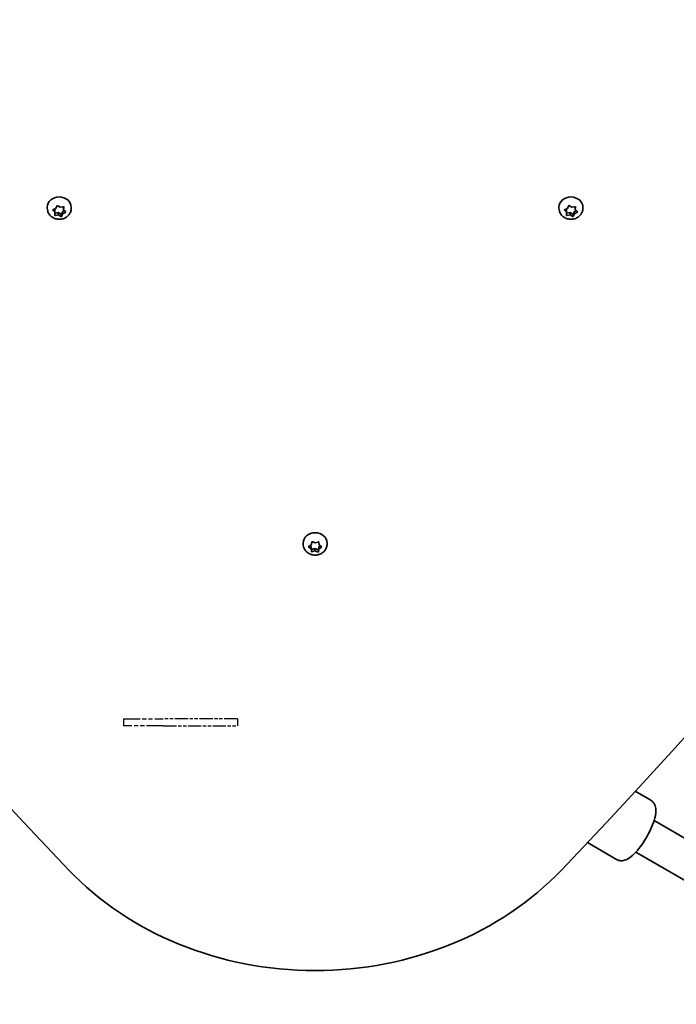
# Model space of a CAD drawing. Units: millimetres. Extents: x 850 to 8842, y -3428 to 3289.
# Drawn here: x 4786 to 5074, y -495 to -63 of the extents above; entities that cross this region are included whole.
import ezdxf

# ---------------------------------------------------------------- set-up
doc = ezdxf.new("R2010")
doc.units = ezdxf.units.MM
doc.linetypes.add('DOUBLE_DASH_CHAIN', pattern=[1.2403, 0.6614, -0.0827, 0.1654, -0.0827, 0.1654, -0.0827])
doc.layers.add('Odniesienie (ISO)', color=7, linetype='DOUBLE_DASH_CHAIN', lineweight=25)
doc.layers.add('Widoczne (ISO)', color=7, linetype='Continuous', lineweight=35)

msp = doc.modelspace()

# ---------------------------------------------------------------- linework, layer by layer
at = {"layer": 'Odniesienie (ISO)', "ltscale": 0.952172}
for p, q in [((4831.23, -370.06), (4831.23, -373.06)), ((4881.23, -370.06), (4881.23, -373.06))]:
    msp.add_line(p, q, dxfattribs=at)
at = {"layer": 'Odniesienie (ISO)', "ltscale": 11.081567}
for p, q in [((4831.23, -370.06), (4848.73, -370.06)), ((4848.73, -373.06), (4831.23, -373.06))]:
    msp.add_line(p, q, dxfattribs=at)
at = {"layer": 'Odniesienie (ISO)', "ltscale": 8.734446}
for p, q in [((4881.23, -370.06), (4848.73, -370.06)), ((4848.73, -373.06), (4881.23, -373.06))]:
    msp.add_line(p, q, dxfattribs=at)
at = {"layer": 'Widoczne (ISO)'}
for p, q in [((4797.86, -146.08), (4797.86, -145.71)), ((4800.54, -146.67), (4801.62, -146.21)), ((4801.21, -146.9), (4800.86, -146.54)), ((4801.62, -146.21), (4802.03, -145.23)), ((4802.51, -145.09), (4803.52, -145.66)), ((4803.52, -145.66), (4804.7, -145.48)), ((4805.04, -145.43), (4805.01, -145.82)), ((4805.08, -145.78), (4805.01, -146.82)), ((4805.01, -146.82), (4805.01, -145.82)), ((4808.36, -146.08), (4808.36, -145.71)), ((5022.17, -146.07), (5022.17, -145.7)), ((5024.85, -146.67), (5025.93, -146.2)), ((5025.52, -146.9), (5025.17, -146.53)), ((5025.93, -146.2), (5026.34, -145.22)), ((5026.82, -145.08), (5027.83, -145.66)), ((5027.83, -145.66), (5029.02, -145.48)), ((5029.35, -145.42), (5029.32, -145.81)), ((5029.4, -145.77), (5029.32, -146.81)), ((5029.32, -146.81), (5029.32, -145.81)), ((5032.67, -146.07), (5032.67, -145.7)), ((4801.21, -147.9), (4800.44, -147.1)), ((4801.14, -148.94), (4801.21, -147.9)), ((4802.7, -148.06), (4801.19, -148.29)), ((4801.21, -147.9), (4801.21, -146.9)), ((4802.7, -149.06), (4801.52, -149.24)), ((4802.7, -149.06), (4802.7, -148.06)), ((4804.05, -148.83), (4802.7, -148.06)), ((4803.71, -149.63), (4802.7, -149.06)), ((4804.5, -147.76), (4804.05, -148.83)), ((4804.05, -149.82), (4804.05, -148.83)), ((4804.52, -148.72), (4804.19, -149.49)), ((4804.5, -148.66), (4804.5, -147.66)), ((4805.37, -147.18), (4804.6, -147.51)), ((4805.68, -148.05), (4804.6, -148.51)), ((4805.01, -146.82), (4805.78, -147.62)), ((5025.52, -147.9), (5024.75, -147.1)), ((5025.45, -148.94), (5025.52, -147.9)), ((5027.02, -148.05), (5025.5, -148.28)), ((5025.52, -147.9), (5025.52, -146.9)), ((5027.02, -149.05), (5025.83, -149.23)), ((5027.02, -149.05), (5027.02, -148.05)), ((5028.36, -148.82), (5027.02, -148.05)), ((5028.02, -149.63), (5027.02, -149.05)), ((5028.81, -147.76), (5028.36, -148.82)), ((5028.36, -149.81), (5028.36, -148.82)), ((5028.83, -148.72), (5028.5, -149.49)), ((5028.81, -148.65), (5028.81, -147.65)), ((5029.68, -147.18), (5028.92, -147.51)), ((5029.99, -148.04), (5028.92, -148.51)), ((5029.32, -146.81), (5030.1, -147.61)), ((4910.02, -293.32), (4910.02, -292.95)), ((4913.57, -293.7), (4913.77, -292.67)), ((4914.21, -292.46), (4915.32, -292.87)), ((4915.32, -292.87), (4916.45, -292.51)), ((4916.89, -292.74), (4917.03, -293.78)), ((4920.52, -293.32), (4920.52, -292.95)), ((4913.51, -295.43), (4912.59, -294.77)), ((4912.6, -294.33), (4913.57, -293.7)), ((4913.51, -294.43), (4913, -294.07)), ((4913.71, -295.82), (4913.51, -294.43)), ((4913.51, -295.43), (4913.51, -294.43)), ((4913.66, -296.47), (4913.51, -295.43)), ((4915.22, -295.34), (4913.71, -295.82)), ((4913.71, -296.81), (4913.71, -295.82)), ((4915.22, -296.34), (4914.09, -296.7)), ((4915.22, -296.34), (4915.22, -295.34)), ((4916.71, -295.89), (4915.22, -295.34)), ((4916.33, -296.75), (4915.22, -296.34)), ((4916.9, -294.89), (4916.71, -295.89)), ((4916.71, -296.88), (4916.71, -295.89)), ((4916.93, -295.73), (4916.77, -296.54)), ((4916.9, -295.64), (4916.9, -294.64)), ((4917.54, -294.14), (4916.98, -294.51)), ((4917.94, -294.88), (4916.98, -295.51)), ((4917.03, -293.78), (4917.95, -294.44)), ((5055.64, -401.78), (5062.46, -405.72)), ((5063.87, -414.62), (5179.44, -481.34)), ((5034.65, -424.3), (5047.46, -431.7)), ((5055.87, -428.47), (5171.44, -495.2))]:
    msp.add_line(p, q, dxfattribs=at)
for centre, major_axis, start_param, end_param in [((7307.9, 1350.43), (-3241.87, 0), 0.385717, 0.689836), ((2522.54, 1350.31), (3241.87, 0), 5.593404, 5.897524), ((4803.11, -145.71), (-5.25, 0), 3.141593, 6.283185), ((5027.42, -145.7), (-5.25, 0), 3.141593, 6.283185), ((4804.69, -148.66), (-0.189, 0), 5.175607, 6.693208), ((4804.69, -147.66), (-0.189, 0), 5.175607, 6.283185), ((5029, -148.65), (-0.189, 0), 5.175607, 6.693208), ((5029, -147.65), (-0.189, 0), 5.175607, 6.283185), ((4915.27, -292.95), (-5.25, 0), 3.141593, 6.283185), ((4917.09, -295.64), (-0.189, 0), 5.354992, 6.872593), ((4917.09, -294.64), (-0.189, 0), 5.354992, 6.283185), ((4915.27, -359.16), (-140, 0), 0.689836, 2.451811)]:
    msp.add_ellipse(centre, major_axis=major_axis, ratio=0.866025, start_param=start_param, end_param=end_param, dxfattribs=at)
for points, knots in [([(4808.36, -146.08), (4808.36, -146.58), (4808.28, -147.09), (4807.95, -148.04), (4807.71, -148.5), (4807.09, -149.32), (4806.7, -149.68), (4805.83, -150.3), (4805.33, -150.54), (4804.27, -150.88), (4803.7, -150.97), (4802.56, -150.97), (4801.98, -150.89), (4800.89, -150.54), (4800.36, -150.29), (4799.45, -149.62), (4799.04, -149.23), (4798.42, -148.33), (4798.18, -147.84), (4797.92, -146.92), (4797.86, -146.5), (4797.86, -146.08)], [1.889816, 1.889816, 1.889816, 1.889816, 2.175776, 2.175776, 2.468382, 2.468382, 2.778266, 2.778266, 3.10906, 3.10906, 3.455661, 3.455661, 3.807941, 3.807941, 4.154679, 4.154679, 4.484749, 4.484749, 4.792462, 4.792462, 5.031409, 5.031409, 5.031409, 5.031409]), ([(5032.67, -146.07), (5032.67, -146.58), (5032.59, -147.08), (5032.26, -148.04), (5032.02, -148.49), (5031.4, -149.31), (5031.02, -149.68), (5030.14, -150.29), (5029.64, -150.54), (5028.58, -150.87), (5028.01, -150.96), (5026.87, -150.97), (5026.3, -150.88), (5025.2, -150.54), (5024.68, -150.28), (5023.76, -149.62), (5023.36, -149.22), (5022.73, -148.33), (5022.49, -147.84), (5022.23, -146.92), (5022.17, -146.5), (5022.17, -146.07)], [1.889816, 1.889816, 1.889816, 1.889816, 2.175776, 2.175776, 2.468382, 2.468382, 2.778266, 2.778266, 3.10906, 3.10906, 3.455661, 3.455661, 3.807941, 3.807941, 4.154679, 4.154679, 4.484749, 4.484749, 4.792462, 4.792462, 5.031409, 5.031409, 5.031409, 5.031409]), ([(4920.52, -293.32), (4920.52, -293.83), (4920.44, -294.33), (4920.11, -295.29), (4919.87, -295.74), (4919.25, -296.56), (4918.86, -296.93), (4917.99, -297.54), (4917.49, -297.79), (4916.43, -298.12), (4915.86, -298.21), (4914.72, -298.22), (4914.14, -298.13), (4913.05, -297.79), (4912.52, -297.53), (4911.61, -296.87), (4911.2, -296.47), (4910.58, -295.58), (4910.34, -295.09), (4910.08, -294.17), (4910.02, -293.75), (4910.02, -293.32)], [2.069201, 2.069201, 2.069201, 2.069201, 2.355161, 2.355161, 2.647767, 2.647767, 2.957651, 2.957651, 3.288445, 3.288445, 3.635046, 3.635046, 3.987326, 3.987326, 4.334064, 4.334064, 4.664134, 4.664134, 4.971847, 4.971847, 5.210794, 5.210794, 5.210794, 5.210794]), ([(5062.46, -405.72), (5062.94, -406), (5063.36, -406.38), (5064.02, -407.25), (5064.25, -407.74), (5064.63, -408.95), (5064.68, -409.65), (5064.65, -411.68), (5064.36, -413.05), (5063.49, -415.84), (5062.95, -417.21), (5061.7, -419.91), (5061, -421.23), (5059.49, -423.75), (5058.68, -424.96), (5057.01, -427.2), (5056.14, -428.23), (5054.31, -430.07), (5053.37, -430.86), (5051.76, -431.76), (5051.16, -432.02), (5050.07, -432.23), (5049.67, -432.26), (5048.66, -432.2), (5048.03, -432.02), (5047.46, -431.7)], [3.141593, 3.141593, 3.141593, 3.141593, 3.261694, 3.261694, 3.401066, 3.401066, 3.621728, 3.621728, 4.046476, 4.046476, 4.417186, 4.417186, 4.762406, 4.762406, 5.103507, 5.103507, 5.452367, 5.452367, 5.833701, 5.833701, 6.03798, 6.03798, 6.142343, 6.142343, 6.283185, 6.283185, 6.283185, 6.283185])]:
    msp.add_open_spline(points, degree=3, knots=knots, dxfattribs=at)
for points in [[(4800.17, -146.82), (4800.3, -146.78), (4800.42, -146.72), (4800.54, -146.67)], [(4802.03, -145.23), (4802.07, -145.12), (4802.12, -145), (4802.17, -144.88)], [(4802.17, -144.88), (4802.29, -144.96), (4802.4, -145.03), (4802.51, -145.09)], [(4804.7, -145.48), (4804.83, -145.46), (4804.97, -145.44), (4805.11, -145.41)], [(4805.11, -145.41), (4805.1, -145.54), (4805.09, -145.66), (4805.08, -145.78)], [(5024.49, -146.82), (5024.61, -146.77), (5024.74, -146.72), (5024.85, -146.67)], [(5026.34, -145.22), (5026.39, -145.12), (5026.43, -145), (5026.48, -144.88)], [(5026.48, -144.88), (5026.6, -144.95), (5026.72, -145.02), (5026.82, -145.08)], [(5029.02, -145.48), (5029.15, -145.46), (5029.28, -145.43), (5029.42, -145.41)], [(5029.42, -145.41), (5029.41, -145.53), (5029.4, -145.66), (5029.4, -145.77)], [(4800.44, -147.1), (4800.35, -147.02), (4800.26, -146.92), (4800.17, -146.82)], [(4801.11, -149.29), (4801.12, -149.17), (4801.13, -149.06), (4801.14, -148.94)], [(4801.52, -149.24), (4801.39, -149.26), (4801.25, -149.28), (4801.11, -149.29)], [(4804.05, -149.82), (4803.93, -149.76), (4803.82, -149.69), (4803.71, -149.63)], [(4804.19, -149.49), (4804.15, -149.6), (4804.1, -149.71), (4804.05, -149.82)], [(4806.05, -147.88), (4805.92, -147.94), (4805.8, -148), (4805.68, -148.05)], [(4805.78, -147.62), (4805.87, -147.7), (4805.96, -147.79), (4806.05, -147.88)], [(5024.75, -147.1), (5024.67, -147.01), (5024.58, -146.92), (5024.49, -146.82)], [(5025.43, -149.28), (5025.44, -149.17), (5025.44, -149.05), (5025.45, -148.94)], [(5025.83, -149.23), (5025.7, -149.25), (5025.57, -149.27), (5025.43, -149.28)], [(5028.36, -149.81), (5028.25, -149.75), (5028.13, -149.69), (5028.02, -149.63)], [(5028.5, -149.49), (5028.46, -149.59), (5028.41, -149.7), (5028.36, -149.81)], [(5030.36, -147.87), (5030.24, -147.93), (5030.11, -147.99), (5029.99, -148.04)], [(5030.1, -147.61), (5030.18, -147.7), (5030.27, -147.79), (5030.36, -147.87)], [(4913.77, -292.67), (4913.79, -292.56), (4913.81, -292.44), (4913.84, -292.31)], [(4913.84, -292.31), (4913.97, -292.37), (4914.09, -292.42), (4914.21, -292.46)], [(4916.45, -292.51), (4916.57, -292.47), (4916.7, -292.43), (4916.84, -292.38)], [(4916.84, -292.38), (4916.85, -292.51), (4916.87, -292.63), (4916.89, -292.74)], [(4912.27, -294.53), (4912.38, -294.46), (4912.5, -294.39), (4912.6, -294.33)], [(4912.59, -294.77), (4912.49, -294.69), (4912.38, -294.61), (4912.27, -294.53)], [(4913.71, -296.81), (4913.69, -296.7), (4913.67, -296.58), (4913.66, -296.47)], [(4914.09, -296.7), (4913.97, -296.74), (4913.84, -296.78), (4913.71, -296.81)], [(4916.71, -296.88), (4916.58, -296.84), (4916.45, -296.79), (4916.33, -296.75)], [(4916.77, -296.54), (4916.75, -296.65), (4916.73, -296.76), (4916.71, -296.88)], [(4918.27, -294.66), (4918.16, -294.74), (4918.05, -294.82), (4917.94, -294.88)], [(4917.95, -294.44), (4918.06, -294.52), (4918.16, -294.59), (4918.27, -294.66)]]:
    msp.add_open_spline(points, degree=3, dxfattribs=at)

doc.saveas('drawing.dxf')
